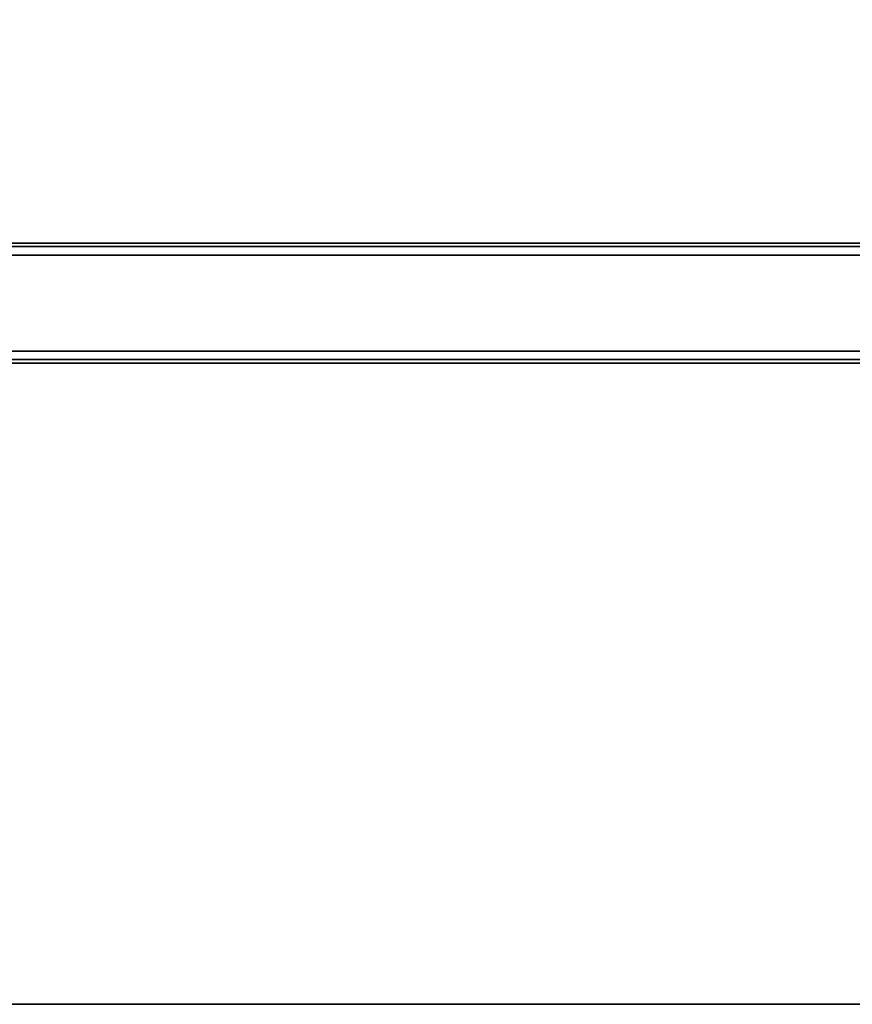
# Model space of a CAD drawing. Units: inches. Extents: x -2 to 197, y -6 to 123.
# Drawn here: x 55 to 66, y 36 to 49 of the extents above; entities that cross this region are included whole.
import ezdxf

# ---------------------------------------------------------------- set-up
doc = ezdxf.new("R2010")
doc.units = ezdxf.units.IN
doc.header["$MEASUREMENT"] = 0
for name, color, linetype in [('STRUCTURE-BEAM', 7, 'Continuous'), ('WKSURF-LAM', 6, 'Continuous'), ('WKSURF-TOPEDGE', 6, 'Continuous')]:
    doc.layers.add(name, color=color, linetype=linetype)

# ---------------------------------------------------------------- blocks, each defined once
blk = doc.blocks.new('xgnbr_60_1t')
at = {"layer": 'STRUCTURE-BEAM'}
for points in [[(0.865, -19.882, 26.741), (59.015, -19.882, 26.741), (59.015, -19.882, 25.875), (0.865, -19.882, 25.875)], [(0.865, -19.928, 26.853), (59.015, -19.928, 26.853), (59.015, -19.882, 26.741), (0.865, -19.882, 26.741)], [(0.865, -19.928, 25.764), (0.865, -19.882, 25.875), (59.015, -19.882, 25.875), (59.015, -19.928, 25.764)], [(0.865, -20.04, 26.899), (59.015, -20.04, 26.899), (59.015, -19.928, 26.853), (0.865, -19.928, 26.853)], [(0.865, -20.04, 25.718), (0.865, -19.928, 25.764), (59.015, -19.928, 25.764), (59.015, -20.04, 25.718)], [(0.865, -21.3, 26.899), (59.015, -21.3, 26.899), (59.015, -20.04, 26.899), (0.865, -20.04, 26.899)], [(0.865, -20.04, 25.718), (59.015, -20.04, 25.718), (59.015, -21.3, 25.718), (0.865, -21.3, 25.718)], [(0.865, -21.3, 25.718), (59.015, -21.3, 25.718), (59.015, -21.411, 25.764), (0.865, -21.411, 25.764)], [(0.865, -21.411, 26.853), (59.015, -21.411, 26.853), (59.015, -21.3, 26.899), (0.865, -21.3, 26.899)], [(0.865, -21.411, 25.764), (59.015, -21.411, 25.764), (59.015, -21.457, 25.875), (0.865, -21.457, 25.875)], [(0.865, -21.457, 26.741), (59.015, -21.457, 26.741), (59.015, -21.411, 26.853), (0.865, -21.411, 26.853)], [(0.865, -21.457, 25.875), (59.015, -21.457, 25.875), (59.015, -21.457, 26.741), (0.865, -21.457, 26.741)]]:
    blk.add_3dface(points, dxfattribs=at)
blk = doc.blocks.new('XGNTRD_3060GL_0T')
at = {"layer": 'WKSURF-LAM'}
for points, invisible_edges in [([(36.43, -5.08, 28.5), (59.88, -29.875, 28.5), (59.88, -0.59, 28.5), (36.43, -0.59, 28.5)], 7), ([(36.43, -5.08, 27.45), (36.43, -0.59, 27.45), (59.88, -0.59, 27.45), (59.88, -29.875, 27.45)], 14), ([(0, -29.875, 28.5), (59.88, -29.875, 28.5), (36.43, -5.08, 28.5), (23.45, -5.08, 28.5)], 14), ([(36.43, -5.08, 27.45), (59.88, -29.875, 27.45), (0, -29.875, 27.45), (23.45, -5.08, 27.45)], 13)]:
    blk.add_3dface(points, dxfattribs=dict(at, invisible_edges=invisible_edges))
at = {"layer": 'WKSURF-TOPEDGE'}
blk.add_3dface([(0, -29.875, 27.45), (59.88, -29.875, 27.45), (59.88, -29.875, 28.5), (0, -29.875, 28.5)], dxfattribs=at)

msp = doc.modelspace()

# ---------------------------------------------------------------- block references
for name in ['xgnbr_60_1t', 'XGNTRD_3060GL_0T']:
    msp.add_blockref(name, (16.5, 65.875))

doc.saveas('drawing.dxf')
